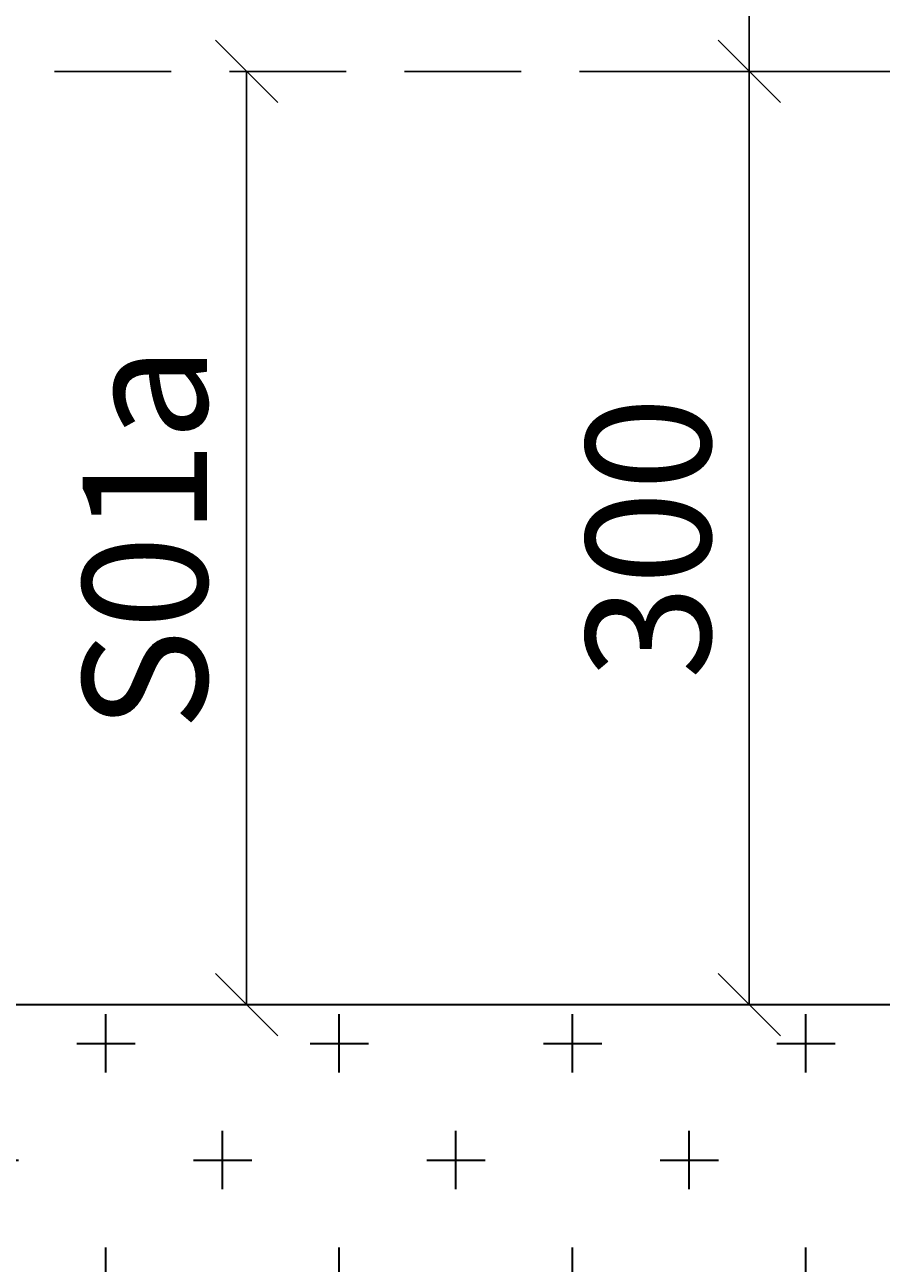
# Model space of a CAD drawing. Units: millimetres. Extents: x 0 to 26340, y -1179 to 19177.
# Drawn here: x 13319 to 13595, y 4692 to 5090 of the extents above; entities that cross this region are included whole.
import ezdxf

# ---------------------------------------------------------------- set-up
doc = ezdxf.new("R2010")
doc.units = ezdxf.units.MM
doc.header["$LTSCALE"] = 150
doc.header["$MEASUREMENT"] = 0
doc.header["$PDMODE"] = 34
doc.header["$PDSIZE"] = 100
doc.linetypes.add('HIDDEN', pattern=[0.375, 0.25, -0.125])
for name, color, linetype in [('A-ANNO-DIM', 150, 'Continuous'), ('A-AXIS-CONS', 8, 'HIDDEN'), ('A-LIN7', 7, 'Continuous')]:
    doc.layers.add(name, color=color, linetype=linetype)
doc.layers.add('A-PATT-FILL', color=9, linetype='Continuous', lineweight=35)
doc.styles.add('DC_ARIAL', font='arial.ttf', dxfattribs={"width": 0.7})
doc.dimstyles.new('DevCad-MM-100', dxfattribs={"dimtxt": 2, "dimasz": 1, "dimexe": 1, "dimexo": 1, "dimgap": 0.6, "dimtad": 1, "dimdec": 4, "dimrnd": 0.5, "dimdsep": 46, "dimtxsty": 'DC_ARIAL', "dimblk1": 'OBLIQUE', "dimblk2": 'OBLIQUE', "dimsah": 1, "dimcen": 3, "dimclrd": 256, "dimclre": 256, "dimclrt": 256, "dimazin": 2, "dimtfac": 1, "dimtdec": 4, "dimtix": 1, "dimtmove": 2, "dimatfit": 3, "dimldrblk": 'OBLIQUE', "dimfxl": 1, "dimtolj": 1, "dimtzin": 0, "dimarcsym": 0})

# ---------------------------------------------------------------- blocks, each defined once
blk = doc.blocks.new('_Oblique')
at = {"color": 0, "linetype": 'ByBlock', "lineweight": -2}
blk.add_line((-0.5, -0.5), (0.5, 0.5), dxfattribs=at)
blk = doc.blocks.new('*D557')
at = {"layer": 'A-ANNO-DIM', "lineweight": -2, "transparency": 16777216}
for p, q in [((13733.68, 5074.78), (13532.14, 5074.78)), ((13552.14, 4774.78), (13552.14, 5074.78)), ((13733.68, 4774.78), (13532.14, 4774.78))]:
    blk.add_line(p, q, dxfattribs=at)
at = {"layer": 'Defpoints', "color": 0, "transparency": 16777216}
for p in [(13552.14, 5074.78), (13753.68, 5074.78), (13753.68, 4774.78)]:
    blk.add_point(p, dxfattribs=at)
at = {"layer": 'A-ANNO-DIM', "lineweight": -2, "transparency": 16777216, "xscale": 20, "yscale": 20, "zscale": 20}
for p, rotation in [((13552.14, 5074.78), 90), ((13552.14, 4774.78), 270)]:
    blk.add_blockref('_Oblique', p, dxfattribs=dict(at, rotation=rotation))
at = {"layer": 'A-ANNO-DIM', "transparency": 16777216, "insert": (13519.7, 4924.78), "char_height": 40, "attachment_point": 5, "rotation": 90, "style": 'DC_ARIAL'}
blk.add_mtext('\\A1;300', dxfattribs=at)
blk = doc.blocks.new('*D558')
at = {"layer": 'A-ANNO-DIM', "lineweight": -2, "transparency": 16777216}
for p, q in [((13552.14, 5074.78), (13552.14, 6074.78)), ((13572.14, 6074.78), (13572.14, 6074.78)), ((13733.68, 5074.78), (13532.14, 5074.78))]:
    blk.add_line(p, q, dxfattribs=at)
at = {"layer": 'Defpoints', "color": 0, "transparency": 16777216}
for p in [(13552.14, 6074.78), (13552.14, 6074.78), (13753.68, 5074.78)]:
    blk.add_point(p, dxfattribs=at)
at = {"layer": 'A-ANNO-DIM', "lineweight": -2, "transparency": 16777216, "xscale": 20, "yscale": 20, "zscale": 20}
for p, rotation in [((13552.14, 6074.78), 90), ((13552.14, 5074.78), 270)]:
    blk.add_blockref('_Oblique', p, dxfattribs=dict(at, rotation=rotation))
at = {"layer": 'A-ANNO-DIM', "transparency": 16777216, "insert": (13519.72, 5574.78), "char_height": 40, "attachment_point": 5, "rotation": 90, "style": 'DC_ARIAL'}
blk.add_mtext('\\A1;5x20=1000', dxfattribs=at)
blk = doc.blocks.new('*D568')
at = {"layer": 'A-ANNO-DIM', "lineweight": -2, "transparency": 16777216}
for p, q in [((13390.59, 4774.78), (13390.59, 5074.78)), ((13403.79, 5074.78), (13410.59, 5074.78)), ((13403.79, 4774.78), (13410.59, 4774.78))]:
    blk.add_line(p, q, dxfattribs=at)
at = {"layer": 'Defpoints', "color": 0, "transparency": 16777216}
for p in [(13383.79, 5074.78), (13390.59, 5074.78), (13383.79, 4774.78)]:
    blk.add_point(p, dxfattribs=at)
at = {"layer": 'A-ANNO-DIM', "lineweight": -2, "transparency": 16777216, "xscale": 20, "yscale": 20, "zscale": 20}
for p, rotation in [((13390.59, 5074.78), 90), ((13390.59, 4774.78), 270)]:
    blk.add_blockref('_Oblique', p, dxfattribs=dict(at, rotation=rotation))
at = {"layer": 'A-ANNO-DIM', "transparency": 16777216, "insert": (13357.91, 4924.78), "char_height": 40, "attachment_point": 5, "rotation": 90, "style": 'DC_ARIAL'}
blk.add_mtext('\\A1;S01a', dxfattribs=at)

msp = doc.modelspace()

# ---------------------------------------------------------------- hatches: boundary and pattern name
at = {"layer": 'A-PATT-FILL'}
h = msp.add_hatch(dxfattribs=at)
h.set_pattern_fill('CROSS', color=256, scale=150, style=0)
h.set_pattern_definition([(0, (-1516851.554, -557625.224), (37.5, 37.5), [18.75, -56.25]), (90, (-1516842.18, -557634.6), (-37.5, 37.5), [18.75, -56.25])])
h.paths.add_polyline_path([(13753.68277, 4274.7758), (12917.05648, 4274.7758), (12917.05648, 4774.7758), (13753.68277, 4774.7758)])

# ---------------------------------------------------------------- linework, layer by layer
at = {"layer": 'A-AXIS-CONS'}
for p, q in [((13328.81929, 5074.77571), (13823.68274, 5074.77571)), ((13328.81929, 4774.77571), (13823.68274, 4774.77571))]:
    msp.add_line(p, q, dxfattribs=at)
at = {"layer": 'A-LIN7'}
msp.add_line((12917.05648, 4774.7758), (13833.68277, 4774.7758), dxfattribs=at)
at = {"layer": 'A-PATT-FILL'}
msp.add_lwpolyline([(13753.68277, 4274.7758), (12917.05648, 4274.7758), (12917.05648, 4774.7758), (13753.68277, 4774.7758)], close=True, dxfattribs=at)

# ---------------------------------------------------------------- dimensions: what is measured, and where the dimension line sits
at = {"layer": 'A-ANNO-DIM'}
dim = msp.add_linear_dim(base=(13552.13859, 6074.77571), p1=(13753.68277, 5074.77571), p2=(13552.13859, 6074.77571), angle=270, text='5x20=<>', dimstyle='DevCad-MM-100', override={"dimscale": 0, "dimtix": 1, "dimtofl": 1, "dimtmove": 2, "dimatfit": 3}, dxfattribs=at)
dim.commit()
dim.dimension.update_dxf_attribs({"geometry": '*D558', "text_midpoint": (13519.71567, 5574.77571)})
dim = msp.add_aligned_dim(p1=(13383.78859, 4774.7758), p2=(13383.78859, 5074.77571), distance=-6.8, text='S01a', dimstyle='DevCad-MM-100', override={"dimscale": 0, "dimtix": 1, "dimtofl": 1, "dimtmove": 2, "dimatfit": 3}, dxfattribs=at)
dim.commit()
dim.dimension.update_dxf_attribs({"geometry": '*D568', "text_midpoint": (13357.90646, 4924.77575)})
dim = msp.add_aligned_dim(p1=(13753.68277, 4774.77589), p2=(13753.68277, 5074.77571), distance=201.54418, dimstyle='DevCad-MM-100', override={"dimscale": 0, "dimtix": 1, "dimtofl": 1, "dimtmove": 2, "dimatfit": 3}, dxfattribs=at)
dim.commit()
dim.dimension.update_dxf_attribs({"geometry": '*D557', "text_midpoint": (13519.70203, 4924.7758)})

doc.saveas('drawing.dxf')
